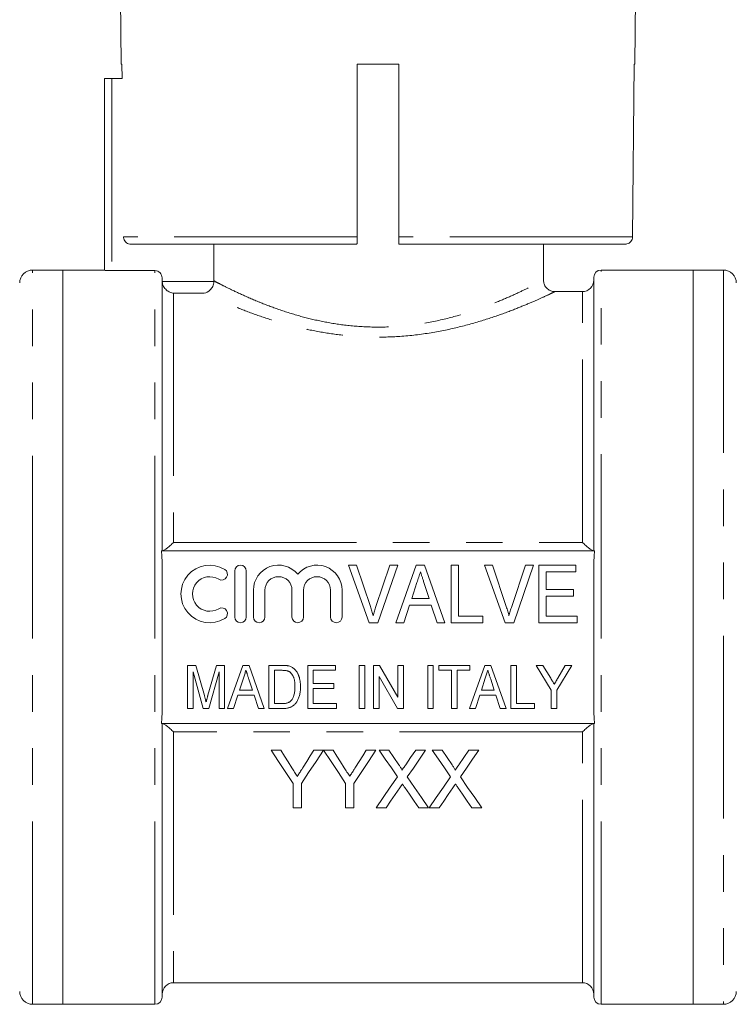
# Model space of a CAD drawing. Units: millimetres. Extents: x 151 to 256, y 84 to 257.
# Drawn here: x 180 to 205, y 186 to 221 of the extents above; entities that cross this region are included whole.
import ezdxf

# ---------------------------------------------------------------- set-up
doc = ezdxf.new("R2010")
doc.units = ezdxf.units.MM
doc.linetypes.add('PHANTOM', pattern=[12.7, 6.35, -1.27, 1.27, -1.27, 1.27, -1.27])

msp = doc.modelspace()

# ---------------------------------------------------------------- linework, layer by layer
at = {"color": 7, "linetype": 'Continuous', "lineweight": 15}
for p, q in [((183.224, 224.479), (183.273, 218.979)), ((201.13, 218.979), (201.179, 224.479)), ((183.273, 218.979), (183.302, 218.979)), ((183.307, 218.479), (183.302, 218.979)), ((191.475, 218.979), (191.474, 212.977)), ((191.475, 218.979), (192.927, 218.979)), ((192.928, 212.977), (192.927, 218.979)), ((201.1, 218.979), (201.046, 212.977)), ((201.1, 218.979), (201.13, 218.979)), ((182.701, 211.819), (182.701, 218.479)), ((182.701, 218.479), (182.951, 218.479)), ((182.951, 218.479), (183.309, 218.479)), ((191.47, 212.729), (183.607, 212.729)), ((186.5, 212.729), (186.5, 211.453)), ((200.795, 212.729), (192.932, 212.729)), ((197.951, 211.478), (197.951, 212.729)), ((181.251, 211.829), (180.201, 211.829)), ((182.701, 211.829), (181.251, 211.829)), ((181.251, 210.863), (181.251, 211.829)), ((181.251, 199.079), (181.251, 211.829)), ((184.451, 211.807), (182.951, 211.807)), ((203.151, 211.829), (199.951, 211.829)), ((204.201, 211.829), (203.151, 211.829)), ((203.151, 211.829), (203.151, 210.863)), ((203.151, 211.829), (203.151, 186.329)), ((184.701, 202.079), (184.701, 211.557)), ((199.701, 202.079), (199.701, 211.579)), ((199.301, 211.079), (198.346, 211.079)), ((181.251, 186.329), (181.251, 210.863)), ((203.151, 210.863), (203.151, 186.329)), ((199.728, 202.079), (184.675, 202.079)), ((184.701, 196.592), (184.701, 201.567)), ((191.896, 199.579), (191.178, 201.579)), ((191.178, 201.579), (191.458, 201.579)), ((191.458, 201.579), (191.938, 200.146)), ((192.13, 200.146), (192.611, 201.579)), ((192.891, 201.579), (192.2, 199.579)), ((192.611, 201.579), (192.891, 201.579)), ((192.826, 199.579), (193.532, 201.579)), ((193.532, 201.579), (193.82, 201.579)), ((193.82, 201.579), (194.526, 199.579)), ((194.74, 201.579), (194.996, 201.579)), ((194.74, 199.579), (194.74, 201.579)), ((194.996, 201.579), (194.996, 199.81)), ((196.614, 199.579), (195.896, 201.579)), ((195.896, 201.579), (196.176, 201.579)), ((196.176, 201.579), (196.656, 200.146)), ((196.848, 200.146), (197.329, 201.579)), ((197.609, 201.579), (196.918, 199.579)), ((197.329, 201.579), (197.609, 201.579)), ((197.791, 199.579), (197.791, 201.579)), ((197.791, 201.579), (199.073, 201.579)), ((199.073, 201.579), (199.073, 201.348)), ((199.701, 196.592), (199.701, 201.567)), ((187.224, 201.379), (187.224, 199.779)), ((187.624, 199.779), (187.624, 201.379)), ((198.047, 201.348), (198.047, 200.733)), ((199.073, 201.348), (198.047, 201.348)), ((193.555, 200.981), (193.375, 200.425)), ((193.976, 200.425), (193.807, 200.946)), ((198.047, 200.733), (198.996, 200.733)), ((198.996, 200.733), (198.996, 200.502)), ((187.874, 200.71), (187.874, 199.779)), ((188.274, 199.779), (188.274, 200.71)), ((189.213, 200.71), (189.213, 199.779)), ((189.613, 199.779), (189.613, 200.71)), ((190.552, 200.71), (190.552, 199.779)), ((190.952, 199.779), (190.952, 200.71)), ((193.375, 200.425), (193.976, 200.425)), ((198.996, 200.502), (198.047, 200.502)), ((198.047, 200.502), (198.047, 199.81)), ((193.299, 200.195), (193.099, 199.579)), ((194.052, 200.195), (193.299, 200.195)), ((194.252, 199.579), (194.052, 200.195)), ((194.996, 199.81), (195.842, 199.81)), ((195.842, 199.81), (195.842, 199.579)), ((198.047, 199.81), (199.124, 199.81)), ((199.124, 199.81), (199.124, 199.579)), ((192.2, 199.579), (191.896, 199.579)), ((193.099, 199.579), (192.826, 199.579)), ((194.526, 199.579), (194.252, 199.579)), ((195.842, 199.579), (194.74, 199.579)), ((196.918, 199.579), (196.614, 199.579)), ((199.124, 199.579), (197.791, 199.579)), ((181.251, 186.329), (181.251, 199.079)), ((185.585, 196.601), (185.585, 198.101)), ((185.585, 198.101), (185.872, 198.101)), ((185.872, 198.101), (186.169, 197.048)), ((186.294, 197.066), (186.586, 198.101)), ((186.586, 198.101), (186.873, 198.101)), ((186.873, 198.101), (186.873, 196.601)), ((186.976, 196.601), (187.506, 198.101)), ((187.506, 198.101), (187.722, 198.101)), ((187.722, 198.101), (188.251, 196.601)), ((188.412, 196.601), (188.412, 198.101)), ((188.412, 198.101), (188.869, 198.101)), ((189.758, 196.601), (189.758, 198.101)), ((189.758, 198.101), (190.72, 198.101)), ((190.72, 198.101), (190.72, 197.928)), ((191.546, 198.101), (191.739, 198.101)), ((191.546, 196.601), (191.546, 198.101)), ((191.739, 198.101), (191.739, 196.601)), ((192.046, 196.601), (192.046, 198.101)), ((192.046, 198.101), (192.25, 198.101)), ((192.25, 198.101), (192.893, 196.993)), ((192.893, 198.101), (193.085, 198.101)), ((192.893, 196.993), (192.893, 198.101)), ((193.085, 198.101), (193.085, 196.601)), ((193.931, 196.601), (193.931, 198.101)), ((193.931, 198.101), (194.123, 198.101)), ((194.123, 198.101), (194.123, 196.601)), ((194.316, 198.101), (195.393, 198.101)), ((194.316, 197.928), (194.316, 198.101)), ((195.38, 196.601), (195.91, 198.101)), ((195.393, 198.101), (195.393, 197.928)), ((195.91, 198.101), (196.126, 198.101)), ((196.126, 198.101), (196.655, 196.601)), ((196.816, 196.601), (196.816, 198.101)), ((196.816, 198.101), (197.008, 198.101)), ((197.008, 198.101), (197.008, 196.774)), ((198.22, 197.236), (197.7, 198.101)), ((197.7, 198.101), (197.932, 198.101)), ((197.932, 198.101), (198.202, 197.65)), ((198.931, 198.101), (198.412, 197.236)), ((198.45, 197.659), (198.7, 198.101)), ((198.7, 198.101), (198.931, 198.101)), ((186.129, 196.601), (185.777, 197.87)), ((185.777, 197.87), (185.777, 196.601)), ((186.681, 197.87), (186.329, 196.601)), ((186.681, 196.601), (186.681, 197.87)), ((187.524, 197.652), (187.388, 197.235)), ((188.872, 197.928), (188.604, 197.928)), ((188.604, 197.928), (188.604, 196.774)), ((189.95, 197.928), (189.95, 197.466)), ((190.72, 197.928), (189.95, 197.928)), ((192.882, 196.601), (192.239, 197.708)), ((192.239, 197.708), (192.239, 196.601)), ((194.758, 197.928), (194.316, 197.928)), ((194.758, 196.601), (194.758, 197.928)), ((195.393, 197.928), (194.95, 197.928)), ((194.95, 197.928), (194.95, 196.601)), ((195.927, 197.652), (195.792, 197.235)), ((187.839, 197.235), (187.712, 197.626)), ((189.95, 197.466), (190.662, 197.466)), ((190.662, 197.466), (190.662, 197.293)), ((196.243, 197.235), (196.116, 197.626)), ((187.332, 197.062), (187.181, 196.601)), ((187.896, 197.062), (187.332, 197.062)), ((187.388, 197.235), (187.839, 197.235)), ((188.046, 196.601), (187.896, 197.062)), ((190.662, 197.293), (189.95, 197.293)), ((189.95, 197.293), (189.95, 196.774)), ((195.735, 197.062), (195.585, 196.601)), ((196.3, 197.062), (195.735, 197.062)), ((195.792, 197.235), (196.243, 197.235)), ((196.45, 196.601), (196.3, 197.062)), ((198.22, 196.601), (198.22, 197.236)), ((198.412, 197.236), (198.412, 196.601)), ((188.604, 196.774), (188.876, 196.774)), ((189.95, 196.774), (190.758, 196.774)), ((190.758, 196.774), (190.758, 196.601)), ((197.008, 196.774), (197.643, 196.774)), ((197.643, 196.774), (197.643, 196.601)), ((185.777, 196.601), (185.585, 196.601)), ((186.329, 196.601), (186.129, 196.601)), ((186.873, 196.601), (186.681, 196.601)), ((187.181, 196.601), (186.976, 196.601)), ((188.251, 196.601), (188.046, 196.601)), ((188.89, 196.601), (188.412, 196.601)), ((190.758, 196.601), (189.758, 196.601)), ((191.739, 196.601), (191.546, 196.601)), ((192.239, 196.601), (192.046, 196.601)), ((193.085, 196.601), (192.882, 196.601)), ((194.123, 196.601), (193.931, 196.601)), ((194.95, 196.601), (194.758, 196.601)), ((195.585, 196.601), (195.38, 196.601)), ((196.655, 196.601), (196.45, 196.601)), ((197.643, 196.601), (196.816, 196.601)), ((198.412, 196.601), (198.22, 196.601)), ((184.675, 196.079), (199.728, 196.079)), ((184.701, 186.579), (184.701, 196.079)), ((199.701, 186.579), (199.701, 196.079)), ((188.821, 195.155), (188.487, 195.155)), ((190.308, 195.155), (189.974, 195.155)), ((190.641, 195.155), (190.313, 195.155)), ((192.128, 195.155), (191.794, 195.155)), ((192.58, 195.155), (192.24, 195.155)), ((193.855, 195.155), (193.511, 195.155)), ((194.426, 195.155), (194.086, 195.155)), ((195.701, 195.155), (195.357, 195.155)), ((189.256, 194.002), (189.256, 193.155)), ((189.538, 193.155), (189.538, 194.002)), ((191.077, 194.002), (191.077, 193.155)), ((191.359, 193.155), (191.359, 194.002)), ((189.256, 193.155), (189.538, 193.155)), ((191.077, 193.155), (191.359, 193.155)), ((192.137, 193.155), (192.481, 193.155)), ((193.618, 193.155), (193.958, 193.155)), ((193.984, 193.155), (194.328, 193.155)), ((195.464, 193.155), (195.804, 193.155)), ((185.101, 187.079), (199.301, 187.079)), ((180.201, 186.329), (181.251, 186.329)), ((181.251, 186.329), (184.451, 186.329)), ((199.951, 186.329), (203.151, 186.329)), ((203.151, 186.329), (204.201, 186.329))]:
    msp.add_line(p, q, dxfattribs=at)
at = {"color": 8, "linetype": 'PHANTOM', "lineweight": 0}
for p, q in [((182.951, 218.479), (182.951, 211.807)), ((191.474, 212.977), (183.356, 212.977)), ((201.046, 212.977), (192.928, 212.977)), ((180.201, 186.329), (180.201, 211.829)), ((184.451, 186.329), (184.451, 211.807)), ((199.951, 199.079), (199.951, 211.829)), ((204.201, 211.829), (204.201, 186.329)), ((184.702, 211.426), (186.499, 211.426)), ((185.101, 211.027), (185.101, 202.37)), ((186.16, 211.027), (185.101, 211.027)), ((199.301, 202.37), (199.301, 211.079)), ((185.101, 202.37), (199.301, 202.37)), ((199.951, 186.329), (199.951, 199.079)), ((185.101, 195.789), (185.101, 187.079)), ((199.301, 195.789), (185.101, 195.789)), ((199.301, 187.079), (199.301, 195.789))]:
    msp.add_line(p, q, dxfattribs=at)
at = {"color": 7, "linetype": 'Continuous', "lineweight": 15, "flags": 128}
for points in [[(188.487, 195.155), (188.747, 194.766), (189.004, 194.381), (189.256, 194.002)], [(189.209, 194.544), (189.08, 194.746), (188.951, 194.95), (188.821, 195.155)], [(189.538, 194.002), (189.791, 194.381), (190.048, 194.766), (190.308, 195.155)], [(189.974, 195.155), (189.849, 194.958), (189.725, 194.761), (189.601, 194.567)], [(190.313, 195.155), (190.571, 194.766), (190.826, 194.381), (191.077, 194.002)], [(191.029, 194.544), (190.901, 194.746), (190.772, 194.95), (190.641, 195.155)], [(191.359, 194.002), (191.612, 194.381), (191.868, 194.766), (192.128, 195.155)], [(191.794, 195.155), (191.669, 194.958), (191.545, 194.761), (191.422, 194.567)], [(192.24, 195.155), (192.454, 194.844), (192.667, 194.536), (192.877, 194.231)], [(192.929, 194.649), (192.755, 194.901), (192.58, 195.155)], [(193.511, 195.155), (193.336, 194.901), (193.163, 194.648)], [(193.219, 194.228), (193.429, 194.534), (193.641, 194.843), (193.855, 195.155)], [(194.086, 195.155), (194.301, 194.844), (194.513, 194.536), (194.723, 194.231)], [(194.775, 194.649), (194.601, 194.901), (194.426, 195.155)], [(195.357, 195.155), (195.182, 194.901), (195.009, 194.648)], [(195.065, 194.228), (195.275, 194.534), (195.487, 194.843), (195.701, 195.155)], [(192.877, 194.231), (192.626, 193.867), (192.38, 193.508), (192.137, 193.155)], [(193.958, 193.155), (193.716, 193.507), (193.469, 193.864), (193.219, 194.228)], [(194.723, 194.231), (194.472, 193.867), (194.226, 193.508), (193.984, 193.155)], [(195.804, 193.155), (195.562, 193.507), (195.315, 193.864), (195.065, 194.228)], [(192.481, 193.155), (192.637, 193.382), (192.795, 193.611), (192.955, 193.843)], [(193.131, 193.862), (193.295, 193.624), (193.457, 193.388), (193.618, 193.155)], [(194.328, 193.155), (194.484, 193.382), (194.641, 193.611), (194.801, 193.843)], [(194.977, 193.862), (195.141, 193.624), (195.304, 193.388), (195.464, 193.155)]]:
    msp.add_lwpolyline(points, dxfattribs=at)
at = {"color": 7, "linetype": 'Continuous', "lineweight": 15}
for centre, radius, start, end in [((180.201, 211.379), 0.45, 90, 180), ((199.951, 211.579), 0.25, 90, 180), ((204.201, 211.379), 0.45, 0, 90), ((199.301, 211.479), 0.4, 270, 0), ((186.353, 200.579), 1, 58.6208, 301.3792), ((186.77, 201.262), 0.2, 238.6208, 58.6208), ((187.424, 201.379), 0.2, 0, 180), ((188.743, 200.71), 0.87, 39.6461, 180), ((190.082, 200.71), 0.87, 0, 140.3539), ((186.353, 200.579), 0.6, 58.6208, 301.3792), ((188.743, 200.71), 0.47, 0, 180), ((190.082, 200.71), 0.47, 0, 180), ((186.77, 199.896), 0.2, 301.3792, 121.3792), ((187.424, 199.779), 0.2, 180, 0), ((188.074, 199.779), 0.2, 180, 0), ((189.413, 199.779), 0.2, 180, 0), ((190.752, 199.779), 0.2, 180, 0), ((185.101, 186.679), 0.4, 90, 180), ((199.301, 186.679), 0.4, 0, 90), ((180.201, 186.779), 0.45, 180, 270), ((204.201, 186.779), 0.45, 270, 0), ((184.451, 186.579), 0.25, 270, 0), ((199.951, 186.579), 0.25, 180, 270)]:
    msp.add_arc(centre, radius, start, end, dxfattribs=at)
for points, knots in [([(183.607, 212.729), (183.597, 212.73), (183.559, 212.731), (183.494, 212.751), (183.424, 212.801), (183.375, 212.872), (183.358, 212.934), (183.356, 212.97), (183.356, 212.977)], [0, 0, 0, 0, 0.07773, 0.295233, 0.512447, 0.728812, 0.944154, 1, 1, 1, 1]), ([(191.474, 212.977), (191.474, 212.949), (191.474, 212.893), (191.473, 212.819), (191.473, 212.763), (191.471, 212.733), (191.471, 212.73), (191.47, 212.729)], [0, 0, 0, 0, 0.214377, 0.428994, 0.644068, 0.860118, 1, 1, 1, 1]), ([(192.932, 212.729), (192.932, 212.73), (192.931, 212.731), (192.93, 212.751), (192.929, 212.801), (192.928, 212.872), (192.928, 212.934), (192.928, 212.97), (192.928, 212.977)], [0, 0, 0, 0, 0.07773, 0.295233, 0.512447, 0.728812, 0.944154, 1, 1, 1, 1]), ([(201.046, 212.977), (201.043, 212.949), (201.037, 212.893), (200.994, 212.819), (200.93, 212.763), (200.86, 212.733), (200.813, 212.73), (200.795, 212.729)], [0, 0, 0, 0, 0.214377, 0.428994, 0.644068, 0.860118, 1, 1, 1, 1]), ([(182.951, 211.807), (182.885, 211.807), (182.821, 211.809), (182.728, 211.814), (182.701, 211.817), (182.701, 211.819)], [0, 0, 0, 0, 0.5, 0.5, 1, 1, 1, 1]), ([(184.701, 211.557), (184.701, 211.622), (184.674, 211.687), (184.582, 211.78), (184.517, 211.807), (184.451, 211.807)], [0, 0, 0, 0, 0.5, 0.5, 1, 1, 1, 1]), ([(184.702, 211.426), (184.707, 211.364), (184.726, 211.306), (184.78, 211.208), (184.814, 211.167), (184.89, 211.102), (184.931, 211.077), (185.014, 211.042), (185.058, 211.031), (185.101, 211.027)], [0, 0, 0, 0, 0.25, 0.25, 0.5, 0.5, 0.75, 0.75, 1, 1, 1, 1]), ([(186.499, 211.426), (186.495, 211.367), (186.48, 211.311), (186.435, 211.214), (186.406, 211.173), (186.31, 211.073), (186.234, 211.036), (186.16, 211.027)], [0, 0, 0, 0, 0.25, 0.25, 0.5, 0.5, 1, 1, 1, 1]), ([(198.346, 211.085), (198.319, 211.084), (198.251, 211.083), (198.143, 211.13), (198.038, 211.216), (197.964, 211.34), (197.955, 211.433), (197.951, 211.478)], [0, 0, 0, 0, 0.129583, 0.327296, 0.550222, 0.783502, 1, 1, 1, 1]), ([(184.715, 202.079), (184.729, 202.079), (184.752, 202.09), (184.808, 202.124), (184.841, 202.147), (184.911, 202.201), (184.947, 202.231), (185.023, 202.297), (185.063, 202.333), (185.101, 202.37)], [0, 0, 0, 0, 0.25, 0.25, 0.5, 0.5, 0.75, 0.75, 1, 1, 1, 1]), ([(199.688, 202.079), (199.674, 202.079), (199.65, 202.09), (199.594, 202.124), (199.561, 202.147), (199.492, 202.201), (199.455, 202.231), (199.379, 202.297), (199.34, 202.333), (199.301, 202.37)], [0, 0, 0, 0, 0.25, 0.25, 0.5, 0.5, 0.75, 0.75, 1, 1, 1, 1]), ([(193.676, 201.348), (193.656, 201.288), (193.616, 201.165), (193.576, 201.043), (193.555, 200.981)], [0, 0, 0, 0, 0.494436, 1, 1, 1, 1]), ([(193.807, 200.946), (193.8, 200.966), (193.787, 201.006), (193.769, 201.064), (193.75, 201.119), (193.734, 201.171), (193.718, 201.219), (193.703, 201.265), (193.689, 201.308), (193.68, 201.335), (193.676, 201.348)], [0, 0, 0, 0, 0.152258, 0.296442, 0.432844, 0.561173, 0.682619, 0.795992, 0.901583, 1, 1, 1, 1]), ([(191.938, 200.146), (191.947, 200.117), (191.966, 200.062), (191.991, 199.98), (192.014, 199.901), (192.028, 199.848), (192.035, 199.823)], [0, 0, 0, 0, 0.265235, 0.518885, 0.765138, 1, 1, 1, 1]), ([(192.035, 199.823), (192.049, 199.877), (192.078, 199.985), (192.113, 200.092), (192.13, 200.146)], [0, 0, 0, 0, 0.497127, 1, 1, 1, 1]), ([(196.656, 200.146), (196.665, 200.117), (196.684, 200.062), (196.709, 199.98), (196.732, 199.901), (196.746, 199.848), (196.752, 199.823)], [0, 0, 0, 0, 0.265235, 0.518885, 0.765138, 1, 1, 1, 1]), ([(196.752, 199.823), (196.767, 199.877), (196.796, 199.985), (196.831, 200.092), (196.848, 200.146)], [0, 0, 0, 0, 0.497127, 1, 1, 1, 1]), ([(188.869, 198.101), (188.881, 198.101), (188.905, 198.101), (188.941, 198.1), (188.974, 198.098), (189.004, 198.096), (189.033, 198.092), (189.059, 198.089), (189.083, 198.085), (189.098, 198.081), (189.105, 198.079)], [0, 0, 0, 0, 0.15798, 0.305893, 0.445118, 0.574421, 0.693889, 0.80488, 0.906504, 1, 1, 1, 1]), ([(189.105, 198.079), (189.123, 198.074), (189.16, 198.063), (189.211, 198.039), (189.258, 198.009), (189.285, 197.984), (189.299, 197.972)], [0, 0, 0, 0, 0.257436, 0.505998, 0.752968, 1, 1, 1, 1]), ([(187.614, 197.928), (187.599, 197.882), (187.569, 197.79), (187.539, 197.698), (187.524, 197.652)], [0, 0, 0, 0, 0.494436, 1, 1, 1, 1]), ([(187.712, 197.626), (187.707, 197.641), (187.698, 197.671), (187.683, 197.714), (187.67, 197.756), (187.657, 197.794), (187.645, 197.831), (187.634, 197.865), (187.624, 197.897), (187.617, 197.918), (187.614, 197.928)], [0, 0, 0, 0, 0.152258, 0.296442, 0.432844, 0.561173, 0.682619, 0.795992, 0.901583, 1, 1, 1, 1]), ([(189.09, 197.897), (189.084, 197.899), (189.071, 197.904), (189.051, 197.911), (189.027, 197.916), (189.001, 197.92), (188.972, 197.924), (188.941, 197.926), (188.908, 197.927), (188.884, 197.927), (188.872, 197.928)], [0, 0, 0, 0, 0.088823, 0.186552, 0.295021, 0.413085, 0.544178, 0.684164, 0.836022, 1, 1, 1, 1]), ([(189.316, 197.362), (189.316, 197.381), (189.315, 197.418), (189.312, 197.473), (189.307, 197.523), (189.3, 197.571), (189.29, 197.614), (189.28, 197.655), (189.266, 197.692), (189.251, 197.726), (189.234, 197.756), (189.216, 197.784), (189.197, 197.81), (189.178, 197.832), (189.157, 197.852), (189.136, 197.87), (189.114, 197.885), (189.098, 197.893), (189.09, 197.897)], [0, 0, 0, 0, 0.09394, 0.182624, 0.266153, 0.344259, 0.417177, 0.486015, 0.550424, 0.610497, 0.66772, 0.721882, 0.773225, 0.822032, 0.868978, 0.913683, 0.957329, 1, 1, 1, 1]), ([(189.299, 197.972), (189.308, 197.963), (189.325, 197.946), (189.349, 197.918), (189.371, 197.889), (189.391, 197.858), (189.41, 197.825), (189.427, 197.79), (189.443, 197.753), (189.461, 197.702), (189.48, 197.634), (189.496, 197.547), (189.506, 197.455), (189.507, 197.391), (189.508, 197.359)], [0, 0, 0, 0, 0.054603, 0.109706, 0.164888, 0.220622, 0.277865, 0.335825, 0.395121, 0.456116, 0.582345, 0.71422, 0.853155, 1, 1, 1, 1]), ([(196.018, 197.928), (196.003, 197.882), (195.973, 197.79), (195.943, 197.698), (195.927, 197.652)], [0, 0, 0, 0, 0.494436, 1, 1, 1, 1]), ([(196.116, 197.626), (196.111, 197.641), (196.101, 197.671), (196.087, 197.714), (196.074, 197.756), (196.061, 197.794), (196.049, 197.831), (196.038, 197.865), (196.027, 197.897), (196.021, 197.918), (196.018, 197.928)], [0, 0, 0, 0, 0.152258, 0.296442, 0.432844, 0.561173, 0.682619, 0.795992, 0.901583, 1, 1, 1, 1]), ([(198.202, 197.65), (198.214, 197.63), (198.237, 197.592), (198.27, 197.538), (198.3, 197.489), (198.318, 197.457), (198.327, 197.443)], [0, 0, 0, 0, 0.286596, 0.549787, 0.787447, 1, 1, 1, 1]), ([(198.327, 197.443), (198.331, 197.449), (198.338, 197.462), (198.35, 197.483), (198.363, 197.506), (198.378, 197.532), (198.394, 197.56), (198.411, 197.591), (198.43, 197.624), (198.443, 197.647), (198.45, 197.659)], [0, 0, 0, 0, 0.085941, 0.182213, 0.290313, 0.40979, 0.540049, 0.682736, 0.835154, 1, 1, 1, 1]), ([(189.508, 197.359), (189.508, 197.331), (189.507, 197.277), (189.5, 197.199), (189.489, 197.126), (189.474, 197.057), (189.455, 196.994), (189.433, 196.936), (189.41, 196.884), (189.383, 196.838), (189.355, 196.797), (189.326, 196.76), (189.295, 196.729), (189.262, 196.701), (189.227, 196.677), (189.189, 196.657), (189.147, 196.64), (189.103, 196.625), (189.054, 196.614), (189.003, 196.606), (188.948, 196.601), (188.91, 196.601), (188.89, 196.601)], [0, 0, 0, 0, 0.07426, 0.144443, 0.210823, 0.273723, 0.332694, 0.387503, 0.438657, 0.486131, 0.530599, 0.57248, 0.611854, 0.649635, 0.68686, 0.725371, 0.765283, 0.807388, 0.851559, 0.898123, 0.947533, 1, 1, 1, 1]), ([(189.189, 196.88), (189.198, 196.893), (189.218, 196.919), (189.243, 196.964), (189.265, 197.015), (189.283, 197.072), (189.298, 197.136), (189.308, 197.206), (189.315, 197.282), (189.315, 197.335), (189.316, 197.362)], [0, 0, 0, 0, 0.094381, 0.195522, 0.304144, 0.421578, 0.549664, 0.687814, 0.837929, 1, 1, 1, 1]), ([(186.169, 197.048), (186.173, 197.036), (186.179, 197.013), (186.188, 196.98), (186.197, 196.949), (186.205, 196.92), (186.211, 196.894), (186.218, 196.87), (186.224, 196.848), (186.227, 196.834), (186.229, 196.828)], [0, 0, 0, 0, 0.162585, 0.313967, 0.454847, 0.58452, 0.704271, 0.813506, 0.911544, 1, 1, 1, 1]), ([(186.229, 196.828), (186.231, 196.835), (186.235, 196.85), (186.241, 196.874), (186.248, 196.9), (186.256, 196.929), (186.265, 196.96), (186.273, 196.993), (186.283, 197.029), (186.29, 197.053), (186.294, 197.066)], [0, 0, 0, 0, 0.089116, 0.189748, 0.299552, 0.419386, 0.549251, 0.689147, 0.839395, 1, 1, 1, 1]), ([(188.876, 196.774), (188.896, 196.774), (188.934, 196.775), (188.987, 196.78), (189.033, 196.788), (189.073, 196.8), (189.108, 196.816), (189.139, 196.834), (189.166, 196.855), (189.181, 196.872), (189.189, 196.88)], [0, 0, 0, 0, 0.175535, 0.331434, 0.468733, 0.589498, 0.698806, 0.803593, 0.902735, 1, 1, 1, 1]), ([(184.715, 196.079), (184.729, 196.079), (184.752, 196.069), (184.808, 196.035), (184.841, 196.011), (184.911, 195.957), (184.947, 195.927), (185.023, 195.861), (185.063, 195.825), (185.101, 195.789)], [0, 0, 0, 0, 0.25, 0.25, 0.5, 0.5, 0.75, 0.75, 1, 1, 1, 1]), ([(199.688, 196.079), (199.674, 196.079), (199.65, 196.069), (199.594, 196.035), (199.561, 196.011), (199.492, 195.957), (199.455, 195.927), (199.379, 195.861), (199.34, 195.825), (199.301, 195.789)], [0, 0, 0, 0, 0.25, 0.25, 0.5, 0.5, 0.75, 0.75, 1, 1, 1, 1]), ([(189.601, 194.567), (189.584, 194.54), (189.567, 194.513), (189.55, 194.486), (189.525, 194.446), (189.499, 194.406), (189.474, 194.366), (189.449, 194.326), (189.423, 194.286), (189.398, 194.246)], [0, 0, 0, 0, 0.0002015526, 0.0002015526, 0.0002015526, 0.0005039088, 0.0005039088, 0.0005039088, 0.0008062916, 0.0008062916, 0.0008062916, 0.0008062916]), ([(191.422, 194.567), (191.405, 194.54), (191.388, 194.513), (191.371, 194.486), (191.345, 194.446), (191.32, 194.406), (191.295, 194.366), (191.269, 194.326), (191.244, 194.286), (191.218, 194.246)], [0, 0, 0, 0, 0.0002015526, 0.0002015526, 0.0002015526, 0.0005039088, 0.0005039088, 0.0005039088, 0.0008062916, 0.0008062916, 0.0008062916, 0.0008062916]), ([(193.032, 194.458), (193.032, 194.476), (193.024, 194.493), (193.008, 194.525), (192.998, 194.541), (192.97, 194.588), (192.949, 194.618), (192.929, 194.649)], [0, 0, 0, 0, 0.25, 0.25, 0.5, 0.5, 1, 1, 1, 1]), ([(193.163, 194.648), (193.152, 194.632), (193.141, 194.617), (193.13, 194.601), (193.114, 194.577), (193.098, 194.553), (193.081, 194.529), (193.065, 194.505), (193.049, 194.482), (193.032, 194.458)], [0, 0, 0, 0, 0.0001217355, 0.0001217355, 0.0001217355, 0.0003043455, 0.0003043455, 0.0003043455, 0.0004869609, 0.0004869609, 0.0004869609, 0.0004869609]), ([(194.879, 194.458), (194.878, 194.476), (194.87, 194.493), (194.854, 194.525), (194.845, 194.541), (194.816, 194.588), (194.795, 194.618), (194.775, 194.649)], [0, 0, 0, 0, 0.25, 0.25, 0.5, 0.5, 1, 1, 1, 1]), ([(195.009, 194.648), (194.998, 194.632), (194.987, 194.617), (194.976, 194.601), (194.96, 194.577), (194.944, 194.553), (194.927, 194.529), (194.911, 194.505), (194.895, 194.482), (194.879, 194.458)], [0, 0, 0, 0, 0.0001217355, 0.0001217355, 0.0001217355, 0.0003043455, 0.0003043455, 0.0003043455, 0.0004869609, 0.0004869609, 0.0004869609, 0.0004869609]), ([(189.398, 194.246), (189.367, 194.296), (189.335, 194.345), (189.304, 194.395), (189.288, 194.419), (189.272, 194.444), (189.256, 194.469), (189.24, 194.494), (189.225, 194.519), (189.209, 194.544)], [0, 0, 0, 0, 0.0003745489, 0.0003745489, 0.0003745489, 0.0005618482, 0.0005618482, 0.0005618482, 0.0007491546, 0.0007491546, 0.0007491546, 0.0007491546]), ([(191.218, 194.246), (191.187, 194.296), (191.156, 194.345), (191.124, 194.395), (191.108, 194.419), (191.093, 194.444), (191.077, 194.469), (191.061, 194.494), (191.045, 194.519), (191.029, 194.544)], [0, 0, 0, 0, 0.0003745489, 0.0003745489, 0.0003745489, 0.0005618482, 0.0005618482, 0.0005618482, 0.0007491546, 0.0007491546, 0.0007491546, 0.0007491546]), ([(192.955, 193.843), (192.97, 193.866), (192.986, 193.889), (193.001, 193.912), (193.009, 193.924), (193.017, 193.935), (193.025, 193.946), (193.033, 193.958), (193.041, 193.969), (193.049, 193.981)], [0, 0, 0, 0, 0.0001790155, 0.0001790155, 0.0001790155, 0.0002685232, 0.0002685232, 0.0002685232, 0.0003580316, 0.0003580316, 0.0003580316, 0.0003580316]), ([(193.049, 193.981), (193.056, 193.971), (193.062, 193.961), (193.069, 193.951), (193.08, 193.936), (193.09, 193.921), (193.1, 193.906), (193.11, 193.891), (193.121, 193.877), (193.131, 193.862)], [0, 0, 0, 0, 0.0000776408, 0.0000776408, 0.0000776408, 0.0001941037, 0.0001941037, 0.0001941037, 0.0003105685, 0.0003105685, 0.0003105685, 0.0003105685]), ([(194.801, 193.843), (194.816, 193.866), (194.832, 193.889), (194.848, 193.912), (194.856, 193.924), (194.863, 193.935), (194.871, 193.946), (194.879, 193.958), (194.887, 193.969), (194.895, 193.981)], [0, 0, 0, 0, 0.0001790155, 0.0001790155, 0.0001790155, 0.0002685232, 0.0002685232, 0.0002685232, 0.0003580316, 0.0003580316, 0.0003580316, 0.0003580316]), ([(194.895, 193.981), (194.902, 193.971), (194.909, 193.961), (194.915, 193.951), (194.926, 193.936), (194.936, 193.921), (194.946, 193.906), (194.956, 193.891), (194.967, 193.877), (194.977, 193.862)], [0, 0, 0, 0, 0.0000776408, 0.0000776408, 0.0000776408, 0.0001941037, 0.0001941037, 0.0001941037, 0.0003105685, 0.0003105685, 0.0003105685, 0.0003105685])]:
    msp.add_open_spline(points, degree=3, knots=knots, dxfattribs=at)
for points in [[(186.499, 211.426), (186.5, 211.435), (186.5, 211.444), (186.5, 211.453)], [(184.701, 201.567), (184.701, 201.738), (184.695, 201.909), (184.675, 202.079)], [(199.728, 202.079), (199.707, 201.91), (199.701, 201.738), (199.701, 201.567)], [(184.675, 196.079), (184.695, 196.249), (184.701, 196.42), (184.701, 196.592)], [(199.701, 196.592), (199.701, 196.42), (199.707, 196.249), (199.728, 196.079)]]:
    msp.add_open_spline(points, degree=3, dxfattribs=at)
at = {"color": 8, "linetype": 'PHANTOM', "lineweight": 0}
for points, knots in [([(186.5, 211.453), (186.55, 211.427), (186.65, 211.375), (186.971, 211.211), (187.439, 210.987), (187.86, 210.803), (188.3, 210.625), (188.751, 210.454), (189.486, 210.222), (190.273, 210.032), (191.101, 209.898), (191.993, 209.834), (192.943, 209.859), (193.915, 209.985), (194.84, 210.198), (195.677, 210.461), (196.375, 210.73), (196.953, 210.982), (197.395, 211.194), (197.717, 211.356), (197.916, 211.461), (197.938, 211.472), (197.948, 211.478)], [0, 0, 0, 0, 0.048499, 0.098324, 0.155303, 0.214013, 0.214617, 0.266406, 0.319381, 0.366896, 0.415553, 0.466444, 0.519109, 0.57628, 0.635679, 0.691799, 0.749473, 0.800603, 0.852928, 0.90233, 0.953072, 1, 1, 1, 1]), ([(198.346, 211.077), (198.336, 211.072), (198.315, 211.062), (198.103, 210.961), (197.763, 210.806), (197.286, 210.6), (196.675, 210.357), (195.923, 210.096), (195.038, 209.843), (194.043, 209.635), (193.016, 209.513), (191.99, 209.487), (191.044, 209.547), (190.148, 209.677), (189.313, 209.859), (188.52, 210.084), (187.777, 210.339), (187.121, 210.596), (186.509, 210.863), (186.287, 210.967), (186.16, 211.027)], [0, 0, 0, 0, 0.047184, 0.096846, 0.147939, 0.199597, 0.25253, 0.309801, 0.368621, 0.427769, 0.488957, 0.541838, 0.596399, 0.645405, 0.695566, 0.748406, 0.802466, 0.860378, 0.920038, 1, 1, 1, 1])]:
    msp.add_open_spline(points, degree=3, knots=knots, dxfattribs=at)

doc.saveas('drawing.dxf')
